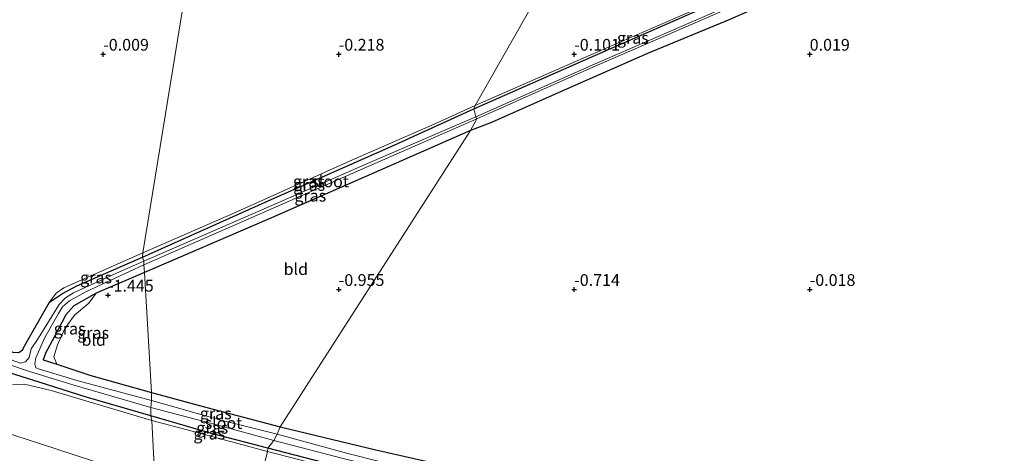
# Model space of a CAD drawing. Units: metres. Extents: x 59996 to 69261, y 393748 to 398970.
# Drawn here: x 61182 to 61391, y 397065 to 397157 of the extents above; entities that cross this region are included whole.
import ezdxf
from ezdxf.enums import TextEntityAlignment as Align

# ---------------------------------------------------------------- set-up
doc = ezdxf.new("R2010")
doc.units = ezdxf.units.M
doc.layers.get('0').update_dxf_attribs({"lineweight": 25})
doc.layers.add('B-ME-GW-HOOGTEPUNT-S-B1', color=10, linetype='Continuous')
doc.layers.add('B-ME-GW-INSTEEKWATERGANG-L-B1', color=10, linetype='Continuous')
for name, color, linetype, lineweight in [('B-ME-GW-KRUINLIJN-L-B1', 93, 'Continuous', 18), ('B-ME-IE-GRASLAND-GV-B6', 93, 'Continuous', 18), ('B-ME-IE-GRONDWERKLIJN-GROND_INGERICHT-GV-B6', 253, 'Continuous', 18), ('B-ME-IE-HULPGEOMETRIE-L-B1', 53, 'Continuous', 18), ('B-ME-OG-WATER-GV-B6', 153, 'Continuous', 18), ('B-ME-VH-VERH_SOORT-BITUMEN-GV-B6', 8, 'IE-TERREINAFSCHEIDING-NATUURLIJK-HOUTWAL', 18)]:
    doc.layers.add(name, color=color, linetype=linetype, lineweight=lineweight)
doc.styles.add('NLCS-ISO', font='NLCS-ISO.TTF')
doc.linetypes.add('IE-TERREINAFSCHEIDING-NATUURLIJK-HOUTWAL', pattern='A,7,-1.5,[67,NLCS.SHX,S=0.75,R=45,X=0,Y=0],-1.5,7,-1.5,[70,NLCS.SHX,S=0.75,R=0,X=0,Y=0],-1.5', length=20)

# ---------------------------------------------------------------- blocks, each defined once
blk = doc.blocks.new('hoogtepunt')
for p, q in [((-0.5, 0), (0.5, 0)), ((0, 0.5), (0, -0.5))]:
    blk.add_line(p, q)

msp = doc.modelspace()

# ---------------------------------------------------------------- linework, layer by layer
at = {"layer": 'B-ME-GW-INSTEEKWATERGANG-L-B1'}
msp.add_line((61208.76, 397103.627, -1.357), (61198.511, 397099.261, -1.42), dxfattribs=at)
for points in [[(61040.5357, 397206.8264, -0.695), (61047.534, 397204.087, -0.706), (61054.523, 397201.158, -0.693), (61061.657, 397197.638, -0.702), (61067.593, 397193.713, -0.706), (61073.81, 397187.996, -0.727), (61080.913, 397180.069, -0.727), (61091.407, 397167.714, -0.723), (61102.388, 397155.138, -0.862), (61112.453, 397143.141, -0.943), (61122.143, 397132.122, -1.044), (61132.466, 397120.107, -1.171), (61139, 397113.247, -1.103), (61147.353, 397106.22, -1.099), (61154.931, 397100.513, -1.099), (61164.113, 397094.755, -1.15), (61175.154, 397089.181, -1.192), (61180.798, 397086.677, -1.272), (61182.09, 397086.633, -1.302), (61182.866, 397087.232, -1.302), (61183.762, 397088.907, -1.26), (61188.563, 397097.341, -1.137)], [(61443.058, 397205.755, 0.098), (61425.441, 397198.007, 0.098), (61411.885, 397191.882, 0.09), (61388.689, 397181.745, 0.048), (61370.787, 397174.05, -0.08), (61349.776, 397164.835, -0.113), (61333.014, 397157.384, -0.2), (61315.591, 397150.17, -0.432), (61296.572, 397141.819, -0.457), (61282.431, 397135.487, -0.527), (61278.009, 397133.8, -0.558)], [(61210.095, 397073.195, -1.31), (61196.195, 397077.231, -1.31), (61185.054, 397080.724, -1.399), (61180.302, 397082.27, -1.348), (61168.524, 397086.564, -1.247), (61157.437, 397092.384, -1.222), (61144.877, 397101.201, -1.213), (61133.128, 397111.686, -1.213), (61122.846, 397123.121, -1.209), (61105.937, 397141.967, -0.998), (61089.895, 397160.113, -0.85), (61073.552, 397178.687, -0.846), (61065.83, 397186.734, -0.846), (61060.77, 397190.694, -0.846), (61054.334, 397194.053, -0.846), (61040.124, 397199.404, -0.829), (61037.9165, 397200.2724, -0.8245)], [(61278.662, 397138.429, -0.514), (61304.414, 397149.769, -0.416), (61325.011, 397158.819, -0.316), (61346.244, 397168.557, -0.084)], [(61208.369, 397106.892, -1.353), (61235.022, 397118.848, -0.951), (61261.13, 397130.413, -0.842), (61278.662, 397138.429, -0.514)], [(61278.009, 397133.8, -0.558), (61256.893, 397124.514, -0.805), (61235.715, 397115.243, -0.943), (61208.76, 397103.627, -1.357)], [(61188.563, 397097.341, -1.137), (61191.372, 397099.163, -1.353), (61194.375, 397100.775, -1.353), (61208.369, 397106.892, -1.353)], [(61198.511, 397099.261, -1.42), (61193.781, 397096.547, -1.374), (61192.061, 397094.625, -1.378), (61189.619, 397089.872, -1.369), (61187.816, 397086.604, -1.399), (61187.248, 397085.05, -1.403), (61190.177, 397084.128, -1.395)], [(61190.177, 397084.128, -1.395), (61197.348, 397081.753, -1.293), (61210.253, 397078.107, -1.276)], [(61210.253, 397078.107, -1.276), (61222.001, 397074.922, -1.146), (61237.536, 397070.868, -1.202)], [(61234.97, 397066.297, -1.219), (61222.975, 397069.391, -1.219), (61210.095, 397073.195, -1.31)], [(61237.536, 397070.868, -1.202), (61257.864, 397065.917, -1.161), (61274.135, 397062.256, -1.157)], [(61276.148, 397055.958, -1.107), (61256.522, 397060.727, -1.169), (61234.97, 397066.297, -1.219)]]:
    msp.add_polyline3d(points, dxfattribs=at)
at = {"layer": 'B-ME-GW-KRUINLIJN-L-B1'}
for points in [[(61278.956, 397139.094, -0.311), (61300.295, 397148.468, -0.188), (61321.425, 397157.678, 0.015), (61346.244, 397168.557, -0.084)], [(61208.406, 397107.788, -0.829), (61227.718, 397116.271, -0.457), (61252.265, 397127.268, -0.453), (61270.25, 397135.192, -0.368), (61278.956, 397139.094, -0.311)], [(61188.563, 397097.341, -1.137), (61190.029, 397099.229, -1.061), (61191.647, 397100.405, -1.061), (61201.694, 397104.838, -0.981), (61208.406, 397107.788, -0.829)], [(61210.309, 397072.198, -0.736), (61188.933, 397078.525, -0.731), (61183.26, 397079.889, -0.748), (61180.726, 397079.739, -0.622)], [(61234.873, 397065.595, -0.943), (61218.891, 397069.93, -0.939), (61210.309, 397072.198, -0.736)], [(61276.148, 397055.958, -1.107), (61253.755, 397060.712, -0.904), (61234.873, 397065.595, -0.943)]]:
    msp.add_polyline3d(points, dxfattribs=at)
at = {"layer": 'B-ME-IE-GRASLAND-GV-B6'}
for points in [[(61439.175, 397206.716, -1.368), (61434.28, 397204.543, -1.368), (61410.673, 397194.085, -1.397), (61388.78, 397184.666, -1.467), (61364.659, 397174.212, -1.538), (61331.842, 397159.883, -1.587), (61303.786, 397147.717, -1.679), (61279.102, 397136.749, -1.846), (61278.662, 397138.429, -0.514), (61304.414, 397149.769, -0.416), (61325.011, 397158.819, -0.316), (61346.244, 397168.557, -0.084), (61368.84, 397178.332, -0.097), (61396.249, 397190.09, -0.126), (61418.753, 397199.982, -0.121), (61435.886, 397207.531, -0.047), (61439.175, 397206.716, -1.368)], [(61443.058, 397205.755, 0.098), (61425.441, 397198.007, 0.098), (61411.885, 397191.882, 0.09), (61388.689, 397181.745, 0.048), (61370.787, 397174.05, -0.08), (61349.776, 397164.835, -0.113), (61333.014, 397157.384, -0.2), (61315.591, 397150.17, -0.432), (61296.572, 397141.819, -0.457), (61282.431, 397135.487, -0.527), (61278.009, 397133.8, -0.558), (61279.3, 397136.289, -1.846), (61303.987, 397147.259, -1.679), (61332.042, 397159.425, -1.587), (61364.858, 397173.753, -1.538), (61388.979, 397184.207, -1.467), (61410.873, 397193.627, -1.397), (61434.483, 397204.086, -1.368), (61439.965, 397206.521, -1.368), (61443.058, 397205.755, 0.098)], [(61278.956, 397139.094, -0.311), (61300.295, 397148.468, -0.188), (61321.425, 397157.678, 0.015), (61346.244, 397168.557, -0.084), (61325.011, 397158.819, -0.316), (61304.414, 397149.769, -0.416), (61278.662, 397138.429, -0.514), (61278.956, 397139.094, -0.311)], [(61278.956, 397139.094, -0.311), (61278.662, 397138.429, -0.514), (61261.13, 397130.413, -0.842), (61235.022, 397118.848, -0.951), (61208.369, 397106.892, -1.353), (61208.406, 397107.788, -0.829), (61227.718, 397116.271, -0.457), (61252.265, 397127.268, -0.453), (61270.25, 397135.192, -0.368), (61278.956, 397139.094, -0.311)], [(61278.662, 397138.429, -0.514), (61279.102, 397136.749, -1.846), (61255.6, 397126.602, -1.952), (61233.531, 397116.913, -2.009), (61208.655, 397106.072, -2.092), (61208.369, 397106.892, -1.353), (61235.022, 397118.848, -0.951), (61261.13, 397130.413, -0.842), (61278.662, 397138.429, -0.514)], [(61279.3, 397136.289, -1.846), (61278.009, 397133.8, -0.558), (61256.893, 397124.514, -0.805), (61235.715, 397115.243, -0.943), (61208.76, 397103.627, -1.357), (61208.64, 397105.24, -2.092), (61233.798, 397116.324, -2.009), (61255.871, 397126.019, -1.952), (61279.3, 397136.289, -1.846)], [(61208.369, 397106.892, -1.353), (61194.375, 397100.775, -1.353), (61191.372, 397099.163, -1.353), (61188.563, 397097.341, -1.137), (61190.029, 397099.229, -1.061), (61191.647, 397100.405, -1.061), (61201.694, 397104.838, -0.981), (61208.406, 397107.788, -0.829), (61208.369, 397106.892, -1.353)], [(61208.369, 397106.892, -1.353), (61208.655, 397106.072, -2.092), (61203.488, 397103.763, -2.092), (61193.686, 397099.317, -2.092), (61191.981, 397098.265, -2.092), (61190.62, 397096.802, -2.092), (61186.157, 397089.604, -2.092), (61184.682, 397087.437, -2.092), (61184.273, 397085.542, -2.092), (61183.534, 397084.638, -2.092), (61182.41, 397084.396, -2.092), (61174.846, 397087.036, -2.092)], [(61182.09, 397086.633, -1.302), (61182.866, 397087.232, -1.302), (61183.762, 397088.907, -1.26), (61188.563, 397097.341, -1.137), (61191.372, 397099.163, -1.353), (61194.375, 397100.775, -1.353), (61208.369, 397106.892, -1.353)], [(61210.274, 397076.403, -2.092), (61194.696, 397080.634, -2.092), (61186.47, 397083.107, -2.092), (61185.659, 397083.388, -2.092), (61185.467, 397084.22, -2.092), (61185.687, 397085.466, -2.092), (61187.637, 397089.844, -2.092), (61190.489, 397094.89, -2.092), (61191.351, 397096.32, -2.092), (61192.853, 397097.599, -2.092), (61196.417, 397099.628, -2.092), (61208.64, 397105.24, -2.092), (61208.76, 397103.627, -1.357), (61198.511, 397099.261, -1.42), (61193.781, 397096.547, -1.374), (61192.061, 397094.625, -1.378), (61189.619, 397089.872, -1.369), (61187.816, 397086.604, -1.399), (61187.248, 397085.05, -1.403), (61190.177, 397084.128, -1.395), (61197.348, 397081.753, -1.293), (61210.253, 397078.107, -1.276), (61210.274, 397076.403, -2.092)], [(61189.529, 397085.732, -1.488), (61190.177, 397084.128, -1.395), (61187.248, 397085.05, -1.403), (61187.816, 397086.604, -1.399), (61189.619, 397089.872, -1.369), (61192.061, 397094.625, -1.378), (61193.781, 397096.547, -1.374), (61198.511, 397099.261, -1.42), (61196.931, 397097.151, -1.391), (61193.937, 397094.601, -1.365), (61191.832, 397091.718, -1.344), (61190.297, 397088.288, -1.361), (61189.529, 397085.732, -1.488)], [(61174.459, 397085.923, -2.092), (61184.133, 397082.658, -2.092), (61193.561, 397079.787, -2.092), (61210.134, 397074.969, -2.092), (61210.095, 397073.195, -1.31), (61196.195, 397077.231, -1.31), (61185.054, 397080.724, -1.399), (61180.302, 397082.27, -1.348)], [(61180.302, 397082.27, -1.348), (61185.054, 397080.724, -1.399), (61196.195, 397077.231, -1.31), (61210.095, 397073.195, -1.31), (61210.309, 397072.198, -0.736), (61188.933, 397078.525, -0.731), (61183.26, 397079.889, -0.748), (61180.726, 397079.739, -0.622)], [(61180.726, 397079.739, -0.622), (61183.26, 397079.889, -0.748), (61188.933, 397078.525, -0.731), (61210.309, 397072.198, -0.736), (61210.927, 397059.78, 0.228), (61197.733, 397063.592, 0.261), (61186.276, 397067.365, 0.261), (61179.237, 397069.607, 0.245)], [(61237.536, 397070.868, -1.202), (61236.898, 397069.261, -2.094), (61224.487, 397072.368, -2.094), (61210.274, 397076.403, -2.092), (61210.253, 397078.107, -1.276), (61222.001, 397074.922, -1.146), (61237.536, 397070.868, -1.202)], [(61236.21, 397067.93, -2.094), (61234.97, 397066.297, -1.219), (61222.975, 397069.391, -1.219), (61210.095, 397073.195, -1.31), (61210.134, 397074.969, -2.092), (61223.837, 397071.337, -2.094), (61236.21, 397067.93, -2.094)], [(61234.97, 397066.297, -1.219), (61234.873, 397065.595, -0.943), (61218.891, 397069.93, -0.939), (61210.309, 397072.198, -0.736), (61210.095, 397073.195, -1.31), (61222.975, 397069.391, -1.219), (61234.97, 397066.297, -1.219)], [(61234.873, 397065.595, -0.943), (61232.08, 397054.11, 0.268), (61217.349, 397058.067, 0.219), (61210.927, 397059.78, 0.228), (61210.309, 397072.198, -0.736), (61218.891, 397069.93, -0.939), (61234.873, 397065.595, -0.943)], [(61237.536, 397070.868, -1.202), (61257.864, 397065.917, -1.161), (61274.135, 397062.256, -1.157), (61277.137, 397061.049, -1.157), (61277.599, 397060.616, -1.157), (61277.758, 397059.046, -1.157), (61277.363, 397057.568, -1.157), (61276.908, 397056.606, -1.157), (61276.148, 397055.958, -1.107), (61256.522, 397060.727, -1.169), (61234.97, 397066.297, -1.219), (61236.21, 397067.93, -2.094), (61250.653, 397064.149, -2.093), (61263.492, 397060.99, -2.093), (61275.368, 397057.67, -2.093), (61275.611, 397058.357, -2.093), (61275.854, 397059.045, -2.093), (61265.658, 397061.695, -2.093), (61251.921, 397065.142, -2.093), (61236.898, 397069.261, -2.094), (61237.536, 397070.868, -1.202)], [(61232.08, 397054.11, 0.268), (61234.873, 397065.595, -0.943), (61253.755, 397060.712, -0.904)], [(61234.97, 397066.297, -1.219), (61256.522, 397060.727, -1.169), (61276.148, 397055.958, -1.107), (61253.755, 397060.712, -0.904), (61234.873, 397065.595, -0.943), (61234.97, 397066.297, -1.219)]]:
    msp.add_polyline3d(points, dxfattribs=at)
at = {"layer": 'B-ME-IE-GRONDWERKLIJN-GROND_INGERICHT-GV-B6'}
for points in [[(61066.987, 397298.647, -0.183), (61236.456, 397279.973, 0.118), (61208.406, 397107.788, -0.829), (61201.694, 397104.838, -0.981), (61191.647, 397100.405, -1.061), (61190.029, 397099.229, -1.061), (61188.563, 397097.341, -1.137), (61183.762, 397088.907, -1.26), (61182.866, 397087.232, -1.302), (61182.09, 397086.633, -1.302)], [(61332.384, 397233.157, -0.012), (61278.956, 397139.094, -0.311), (61270.25, 397135.192, -0.368), (61252.265, 397127.268, -0.453), (61227.718, 397116.271, -0.457), (61208.406, 397107.788, -0.829), (61236.456, 397279.973, 0.118), (61258.387, 397255.568, 0.045), (61302.777, 397240.488, 0.045), (61332.384, 397233.157, -0.012)], [(61435.886, 397207.531, -0.047), (61418.753, 397199.982, -0.121), (61396.249, 397190.09, -0.126), (61368.84, 397178.332, -0.097), (61346.244, 397168.557, -0.084), (61321.425, 397157.678, 0.015), (61300.295, 397148.468, -0.188), (61278.956, 397139.094, -0.311), (61332.384, 397233.157, -0.012), (61435.886, 397207.531, -0.047)], [(61391.523, 397038.767, -0.846), (61388.167, 397039.11, -0.892), (61378.444, 397041.039, -0.892), (61364.055, 397043.651, -0.838), (61345.175, 397047.295, -0.937), (61326.708, 397051.038, -0.966), (61306.229, 397054.942, -1.074), (61291.149, 397058.183, -1.132), (61287.104, 397059.506, -1.14), (61280.74, 397061.134, -1.136), (61274.135, 397062.256, -1.157), (61257.864, 397065.917, -1.161), (61237.536, 397070.868, -1.202), (61278.009, 397133.8, -0.558), (61282.431, 397135.487, -0.527), (61296.572, 397141.819, -0.457), (61315.591, 397150.17, -0.432), (61333.014, 397157.384, -0.2)], [(61278.009, 397133.8, -0.558), (61237.536, 397070.868, -1.202), (61222.001, 397074.922, -1.146), (61210.253, 397078.107, -1.276), (61208.76, 397103.627, -1.357), (61235.715, 397115.243, -0.943), (61256.893, 397124.514, -0.805), (61278.009, 397133.8, -0.558)], [(61210.253, 397078.107, -1.276), (61197.348, 397081.753, -1.293), (61190.177, 397084.128, -1.395), (61189.529, 397085.732, -1.488), (61190.297, 397088.288, -1.361), (61191.832, 397091.718, -1.344), (61193.937, 397094.601, -1.365), (61196.931, 397097.151, -1.391), (61198.511, 397099.261, -1.42), (61208.76, 397103.627, -1.357), (61210.253, 397078.107, -1.276)]]:
    msp.add_polyline3d(points, dxfattribs=at)
at = {"layer": 'B-ME-IE-HULPGEOMETRIE-L-B1'}
for points in [[(61211.411, 397048.197, 0.464), (61211.08, 397050.273, 0.409), (61210.927, 397059.78, 0.228), (61210.309, 397072.198, -0.736), (61210.095, 397073.195, -1.31), (61210.134, 397074.969, -2.092), (61210.274, 397076.403, -2.092), (61210.253, 397078.107, -1.276), (61208.76, 397103.627, -1.357), (61208.64, 397105.24, -2.092), (61208.655, 397106.072, -2.092), (61208.369, 397106.892, -1.353), (61208.406, 397107.788, -0.829), (61236.456, 397279.973, 0.118), (61066.987, 397298.647, -0.183)], [(61224.788, 397046.811, 0.406), (61232.08, 397054.11, 0.268), (61234.873, 397065.595, -0.943), (61234.97, 397066.297, -1.219), (61236.21, 397067.93, -2.094), (61236.898, 397069.261, -2.094), (61237.536, 397070.868, -1.202), (61278.009, 397133.8, -0.558), (61279.3, 397136.289, -1.846), (61279.102, 397136.749, -1.846), (61278.662, 397138.429, -0.514), (61278.956, 397139.094, -0.311), (61332.384, 397233.157, -0.012)]]:
    msp.add_polyline3d(points, dxfattribs=at)
at = {"layer": 'B-ME-OG-WATER-GV-B6'}
for points in [[(61439.965, 397206.521, -1.368), (61434.483, 397204.086, -1.368), (61410.873, 397193.627, -1.397), (61388.979, 397184.207, -1.467), (61364.858, 397173.753, -1.538), (61332.042, 397159.425, -1.587), (61303.987, 397147.259, -1.679), (61279.3, 397136.289, -1.846), (61279.102, 397136.749, -1.846), (61303.786, 397147.717, -1.679), (61331.842, 397159.883, -1.587), (61364.659, 397174.212, -1.538), (61388.78, 397184.666, -1.467), (61410.673, 397194.085, -1.397), (61434.28, 397204.543, -1.368), (61439.175, 397206.716, -1.368), (61439.965, 397206.521, -1.368)], [(61279.102, 397136.749, -1.846), (61279.3, 397136.289, -1.846), (61255.871, 397126.019, -1.952), (61233.798, 397116.324, -2.009), (61208.64, 397105.24, -2.092), (61208.655, 397106.072, -2.092), (61233.531, 397116.913, -2.009), (61255.6, 397126.602, -1.952), (61279.102, 397136.749, -1.846)], [(61208.64, 397105.24, -2.092), (61196.417, 397099.628, -2.092), (61192.853, 397097.599, -2.092), (61191.351, 397096.32, -2.092), (61190.489, 397094.89, -2.092), (61187.637, 397089.844, -2.092), (61185.687, 397085.466, -2.092), (61185.467, 397084.22, -2.092), (61185.659, 397083.388, -2.092), (61186.47, 397083.107, -2.092), (61194.696, 397080.634, -2.092), (61210.274, 397076.403, -2.092), (61210.134, 397074.969, -2.092), (61193.561, 397079.787, -2.092), (61184.133, 397082.658, -2.092), (61174.459, 397085.923, -2.092)], [(61174.846, 397087.036, -2.092), (61182.41, 397084.396, -2.092), (61183.534, 397084.638, -2.092), (61184.273, 397085.542, -2.092), (61184.682, 397087.437, -2.092), (61186.157, 397089.604, -2.092), (61190.62, 397096.802, -2.092), (61191.981, 397098.265, -2.092), (61193.686, 397099.317, -2.092), (61203.488, 397103.763, -2.092), (61208.655, 397106.072, -2.092), (61208.64, 397105.24, -2.092)], [(61236.898, 397069.261, -2.094), (61236.21, 397067.93, -2.094), (61223.837, 397071.337, -2.094), (61210.134, 397074.969, -2.092), (61210.274, 397076.403, -2.092), (61224.487, 397072.368, -2.094), (61236.898, 397069.261, -2.094)], [(61236.898, 397069.261, -2.094), (61251.921, 397065.142, -2.093), (61265.658, 397061.695, -2.093), (61275.854, 397059.045, -2.093), (61275.611, 397058.357, -2.093), (61275.368, 397057.67, -2.093), (61263.492, 397060.99, -2.093), (61250.653, 397064.149, -2.093), (61236.21, 397067.93, -2.094), (61236.898, 397069.261, -2.094)]]:
    msp.add_polyline3d(points, dxfattribs=at)
at = {"layer": 'B-ME-VH-VERH_SOORT-BITUMEN-GV-B6'}
msp.add_polyline3d([(61179.237, 397069.607, 0.245), (61186.276, 397067.365, 0.261), (61197.733, 397063.592, 0.261), (61210.927, 397059.78, 0.228), (61211.08, 397050.273, 0.409), (61197.79, 397054.366, 0.409), (61187.357, 397057.762, 0.371), (61179.626, 397060.476, 0.363)], dxfattribs=at)

# ---------------------------------------------------------------- block references
at = {"layer": 'B-ME-GW-HOOGTEPUNT-S-B1', "rotation": 90}
for p in [(61200, 397150, -0.009), (61200, 397150, -0.009), (61250, 397150, -0.218), (61250, 397150, -0.218), (61300, 397150, -0.101), (61300, 397150, -0.101), (61350, 397150, 0.019), (61350, 397150, 0.019), (61201.017, 397098.795, -1.445), (61201.017, 397098.795, -1.445), (61250, 397100, -0.955), (61250, 397100, -0.955), (61300, 397100, -0.714), (61300, 397100, -0.714), (61350, 397100, -0.018), (61350, 397100, -0.018)]:
    msp.add_blockref('hoogtepunt', p, dxfattribs=at)

# ---------------------------------------------------------------- texts
at = {"layer": 'B-ME-GW-HOOGTEPUNT-S-B1', "ltscale": 0.2, "style": 'NLCS-ISO'}
for s, p in [('-0.009', (61200, 397150, -0.009)), ('-0.009', (61200, 397150, -0.009)), ('-0.218', (61250, 397150, -0.218)), ('-0.218', (61250, 397150, -0.218)), ('-0.101', (61300, 397150, -0.101)), ('-0.101', (61300, 397150, -0.101)), ('0.019', (61350, 397150, 0.019)), ('0.019', (61350, 397150, 0.019)), ('-0.955', (61250, 397100, -0.955)), ('-0.955', (61250, 397100, -0.955)), ('-0.714', (61300, 397100, -0.714)), ('-0.714', (61300, 397100, -0.714)), ('-0.018', (61350, 397100, -0.018)), ('-0.018', (61350, 397100, -0.018)), ('-1.445', (61201.017, 397098.795, -1.445)), ('-1.445', (61201.017, 397098.795, -1.445))]:
    msp.add_text(s, height=2.5, dxfattribs=at).set_placement(p, align=Align.BOTTOM_LEFT)
at = {"layer": 'B-ME-IE-GRASLAND-GV-B6', "ltscale": 0.2, "style": 'NLCS-ISO'}
for p in [(61312.453, 397153.493), (61243.6625, 397122.993), (61243.7355, 397122.2505), (61243.97, 397119.958), (61198.4845, 397102.5645), (61192.8795, 397091.6945), (61197.8705, 397090.8215), (61223.8945, 397073.684), (61222.5325, 397069.395), (61223.1525, 397070.633)]:
    msp.add_text('gras', height=2.5, dxfattribs=at).set_placement(p, align=Align.MIDDLE_CENTER)
at = {"layer": 'B-ME-IE-GRONDWERKLIJN-GROND_INGERICHT-GV-B6', "ltscale": 0.2, "style": 'NLCS-ISO'}
for p in [(61240.897, 397104.3601), (61197.9844, 397089.3157)]:
    msp.add_text('bld', height=2.5, dxfattribs=at).set_placement(p, align=Align.MIDDLE_CENTER)
at = {"layer": 'B-ME-OG-WATER-GV-B6', "ltscale": 0.2, "style": 'NLCS-ISO'}
for p in [(61248.1777, 397122.9952), (61225.534, 397071.647)]:
    msp.add_text('sloot', height=2.5, dxfattribs=at).set_placement(p, align=Align.MIDDLE_CENTER)

doc.saveas('drawing.dxf')
